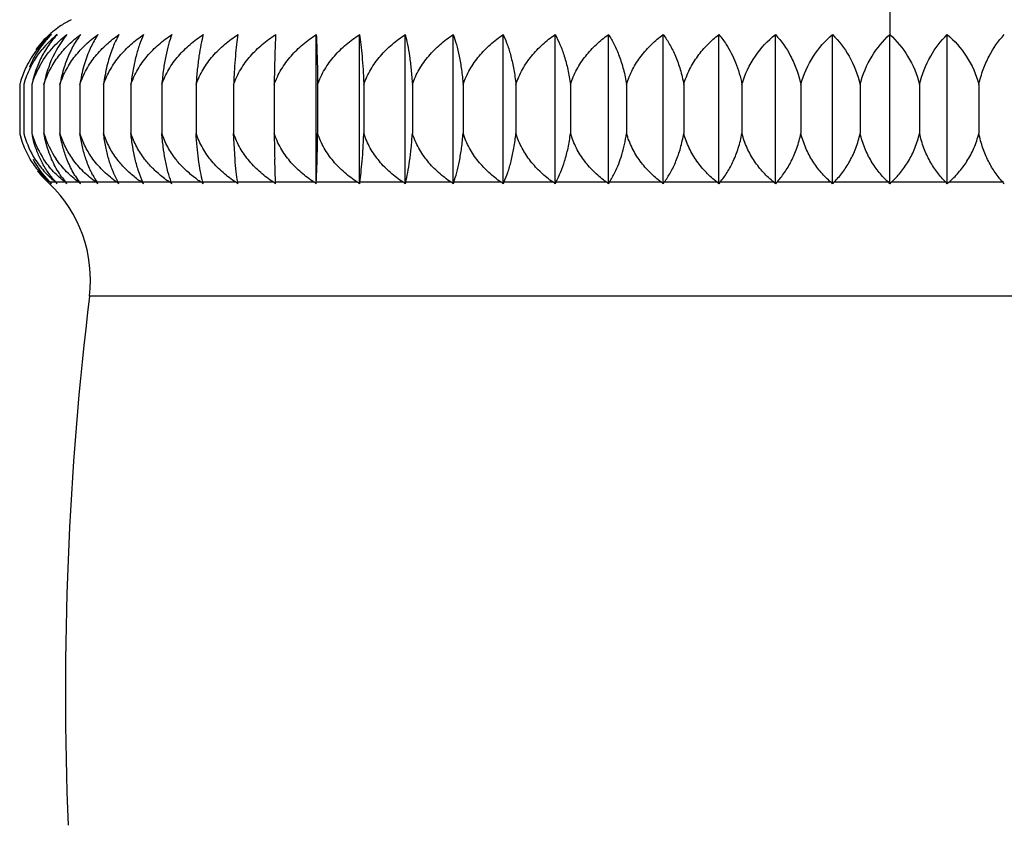
# Model space of a CAD drawing. Units: inches. Extents: x 3.7 to 18.2, y 6.6 to 11.9.
# Drawn here: x 6.5 to 7, y 8 to 8.5 of the extents above; entities that cross this region are included whole.
import ezdxf

# ---------------------------------------------------------------- set-up
doc = ezdxf.new("R2010")
doc.units = ezdxf.units.IN
doc.header["$LTSCALE"] = 1.21
doc.header["$MEASUREMENT"] = 0
doc.layers.get('0').update_dxf_attribs({"linetype": 'CONTINUOUS'})

msp = doc.modelspace()

# ---------------------------------------------------------------- linework, layer by layer
at = {"color": 9, "linetype": 'Continuous'}
for p, q in [((6.9376923427, 8.456376138200001), (6.9376923427, 8.442093996599999)), ((6.466970845800001, 8.3595426867), (6.466841741100001, 8.359543946)), ((6.471112854099999, 8.3595427228), (6.4679982107, 8.3595431935)), ((6.4765182376, 8.3595427748), (6.471343330599999, 8.3595436938)), ((6.4840739538, 8.3595429164), (6.476863254, 8.359543736100001)), ((6.4937446485, 8.3595426706), (6.484532272999999, 8.3595431551)), ((6.505485265599999, 8.3595430076), (6.4943130569, 8.3595439675)), ((6.519241034199999, 8.3595426295), (6.5061623627, 8.3595429304)), ((6.534947757699999, 8.3595429335), (6.5200223501, 8.359544019)), ((6.5525325636, 8.3595427346), (6.5358307299, 8.3595432315)), ((6.571912554600001, 8.3595427777), (6.5535122054, 8.3595436625)), ((6.5929985785, 8.3595429279), (6.5729850805, 8.3595437236)), ((6.6156912726, 8.3595427585), (6.594158506599999, 8.359543113600001)), ((6.639885767999999, 8.3595429672), (6.616933459199999, 8.3595436401)), ((6.665468365900001, 8.3595427583), (6.6412039976, 8.3595429923)), ((6.6923204988, 8.3595429822), (6.6668568418, 8.3595432082)), ((6.7203165091, 8.359542855800001), (6.6937724735, 8.3595429384)), ((6.749326005199999, 8.359542922100001), (6.7218254527, 8.3595432273)), ((6.779213774600001, 8.3595429327), (6.7508847599, 8.3595430427)), ((6.809840400700001, 8.3595428913), (6.7808150844, 8.3595429926)), ((6.8410632701, 8.3595429275), (6.8114769224, 8.3595430908)), ((6.8727365839, 8.3595429485), (6.842727127000001, 8.359543006100001)), ((6.9047127416, 8.3595429377), (6.8744200988, 8.3595429346)), ((6.9368426527, 8.3595429362), (6.9064081279, 8.3595429396)), ((6.968976559600001, 8.3595429481), (6.938542040800001, 8.35954297)), ((7.0009645878, 8.3595429428), (6.9706719427, 8.3595429439)), ((7.3852648606, 8.2959278298), (6.4901198248, 8.2959278298))]:
    msp.add_line(p, q, dxfattribs=at)
at = {"color": 7, "linetype": 'Continuous'}
for p, q in [((6.6168923654, 8.3587416445), (6.6168923654, 8.4420942077)), ((6.6410810089, 8.3587413026), (6.6410810089, 8.4420942077)), ((6.6666525913, 8.3587416212), (6.6666525913, 8.4420942077)), ((6.6934878862, 8.3587412801), (6.6934878862, 8.4420942077)), ((6.721461775, 8.3587414328), (6.721461775, 8.4420942077)), ((6.750443830499999, 8.358741329199999), (6.750443830499999, 8.4420942077)), ((6.780298925, 8.3587413153), (6.780298925, 8.4420942077)), ((6.810887860299999, 8.3587413593), (6.810887860299999, 8.4420942077)), ((6.8420680166, 8.358741312100001), (6.8420680166, 8.4420942077)), ((6.8736940177, 8.3587412805), (6.8736940177, 8.4420942077)), ((6.905618408500001, 8.358741282999999), (6.905618408500001, 8.4420942077)), ((6.9376923427, 8.3587412912), (6.9376923427, 8.4420942077)), ((6.969766277000001, 8.3587412819), (6.969766277000001, 8.4420942077)), ((6.451068782999999, 8.4142168922), (6.451068782999999, 8.3868539209)), ((6.4533376467, 8.4142168922), (6.4533376467, 8.3868539209)), ((6.4578647955, 8.4142168922), (6.4578647955, 8.3868539209)), ((6.464629121900001, 8.4142168922), (6.464629121900001, 8.3868539209)), ((6.4735990874, 8.4142168922), (6.4735990874, 8.3868539209)), ((6.4847328699, 8.4142168922), (6.4847328699, 8.3868539209)), ((6.4979785585, 8.4142168922), (6.4979785585, 8.3868539209)), ((6.513274395800001, 8.4142168922), (6.513274395800001, 8.3868539209)), ((6.5305490654, 8.4142168922), (6.5305490654, 8.3868539209)), ((6.549722025, 8.4142168922), (6.549722025, 8.3868539209)), ((6.5707038813, 8.4142168922), (6.5707038813, 8.3868539209)), ((6.5933968072, 8.4142168922), (6.5933968072, 8.3868539209)), ((6.6176949978, 8.4142168922), (6.6176949978, 8.3868539209)), ((6.6434851637, 8.4142168922), (6.6434851637, 8.3868539209)), ((6.6706470594, 8.4142168922), (6.6706470594, 8.3868539209)), ((6.6990540434, 8.4142168922), (6.6990540434, 8.3868539209)), ((6.728573669299999, 8.4142168922), (6.728573669299999, 8.3868539209)), ((6.759068303099999, 8.4142168922), (6.759068303099999, 8.3868539209)), ((6.7903957645, 8.4142168922), (6.7903957645, 8.3868539209)), ((6.8224099906, 8.4142168922), (6.8224099906, 8.3868539209)), ((6.8549617162, 8.4142168922), (6.8549617162, 8.3868539209)), ((6.8878991702, 8.4142168922), (6.8878991702, 8.3868539209)), ((6.921068783, 8.4142168922), (6.921068783, 8.3868539209)), ((6.9543159025, 8.4142168922), (6.9543159025, 8.3868539209)), ((6.987485515199999, 8.4142168922), (6.987485515199999, 8.3868539209)), ((6.5715094671, 8.3725020464), (6.5707038813, 8.3868539209)), ((6.594158406900001, 8.3595429663), (6.593665762300001, 8.3725017345)), ((6.506162213, 8.3595427543), (6.5039316645, 8.3640246948)), ((6.594199439500001, 8.3587413589), (6.594158406900001, 8.3595429663)), ((6.6168923654, 8.3587416445), (6.6169334214, 8.3595435803))]:
    msp.add_line(p, q, dxfattribs=at)
for centre, radius, start, end in [((6.5039331713, 8.4021756974), 0.0539119795, 123.3882612279, 128.3282424969), ((6.503957080599999, 8.4020724173), 0.0540113844, 116.4721664343, 123.3491463887), ((6.5046327872, 8.4013637765), 0.0549869483, 132.2066171377, 144.145041974), ((6.5042986302, 8.4016631651), 0.054540714, 132.157708649, 144.194361905), ((6.505137470499999, 8.3992840873), 0.0561603852, 130.3341011763, 142.2215696461), ((6.5080372015, 8.3972308687), 0.0575009784, 128.7193954987, 140.651670592), ((6.5050133426, 8.400836667), 0.0556328142, 131.1911115806, 132.1323222233), ((6.5046643483, 8.4012399032), 0.05509953400000001, 128.3212124597, 131.1941647819), ((6.5044902748, 8.3997338427), 0.0553733418, 142.1791482586, 153.6935419263), ((6.509159003200001, 8.4016956637), 0.0571704765, 146.2526569358, 157.0649320741), ((6.5032713773, 8.400307912899999), 0.0540262716, 153.6664307982, 162.5055713445), ((6.503488229099999, 8.4000872468), 0.05210517360000001, 152.3428810603, 162.4043352331), ((6.5189996784, 8.4012546243), 0.0624939541, 158.6994253946, 168.0290133444), ((6.5067334725, 8.3997042607), 0.0509827939, 151.1892763751, 160.504157879), ((6.530743998999999, 8.4015270326), 0.0673216868, 160.5227314518, 169.1349823665), ((6.5461559137, 8.4018008501), 0.0736114879, 162.468924282, 170.2895069252), ((6.5012083026, 8.400957417899999), 0.051863138, 164.2924134516, 165.1871381957), ((6.504058752100001, 8.4010702798), 0.0545964307, 165.2674953178, 166.0664631948), ((6.504502920599999, 8.4009524445), 0.0550559629, 163.6848420832, 165.266448011), ((6.501766271599999, 8.4007989904), 0.052443161, 162.5229522106, 164.2908254813), ((6.5013962521, 8.4007788656), 0.0499020051, 162.4351754631, 164.3780784273), ((6.509971446900001, 8.4011572299), 0.0581200663, 165.607673005, 167.0146778738), ((6.5043281598, 8.4005780087), 0.0484237893, 160.5288952729, 163.6408947685), ((6.504829309500001, 8.400600389400001), 0.0554901758, 194.3431056263, 196.5702340788), ((6.507888472599999, 8.4004836192), 0.0584315441, 193.4895397632, 195.4900750092), ((6.5139864142, 8.400375674500001), 0.06213783730000001, 192.5686376481, 193.7435214187), ((6.5046478737, 8.4007244762), 0.053151968, 195.1270525404, 196.7536355089), ((6.5072320874, 8.400860205199999), 0.0513157433, 195.8394809944, 198.4626929357), ((6.5231741604, 8.4002399779), 0.0666670808, 191.5831369356, 193.0987035541), ((6.5131360423, 8.4012429489), 0.05059610110000001, 196.5223927659, 214.6191028819), ((7.4990501575, 8.396646947), 0.9057062958, 180.6195275437, 181.5276284342), ((6.504223036900001, 8.4005554257), 0.0526964489, 196.7107830024, 212.1680999184), ((6.5074427395, 8.4009201956), 0.0515345522, 198.4517884321, 213.470232196), ((6.5051487466, 8.396678486799999), 0.05252836349999999, 207.4039202003, 224.1937305388), ((6.5042685928, 8.400713999), 0.0528195513, 212.2873964846, 221.3664850725), ((6.5034119517, 8.398915755800001), 0.05373566320000001, 218.033105646, 227.1130145277), ((6.413091063, 8.301694599), 0.0789663287, 46.2549893551, 47.1033232546), ((6.4130094111, 8.3016071838), 0.0790859378, 46.2560441612, 47.10292015100001), ((6.5052182348, 8.3967641911), 0.05263793059999999, 224.2078913239, 225.0007568255), ((6.4161871836, 8.304941121), 0.07448003, 353.0492067621, 46.2486714047), ((6.4138212547, 8.2975372179), 0.0822636075, 48.07337111880001, 48.9159364022), ((6.4142992591, 8.3058378586), 0.0759461202, 44.1543336684, 45.0034000654), ((6.508813943300001, 8.3939935664), 0.0509003651, 220.3379348477, 222.5949335083), ((6.4166146863, 8.2934537091), 0.0856609641, 49.65558620149999, 50.4908600959), ((6.4173568263, 8.3098983428), 0.0733429885, 41.7558136851, 42.6012697579), ((6.5151495661, 8.391490086100001), 0.0498639795, 216.2587900133, 219.8418507446), ((6.421479415399999, 8.2894999577), 0.0890802044, 51.01372330920001, 51.8410071766), ((6.4220705136, 8.3138066918), 0.0713730606, 39.0191019908, 39.8526977534), ((6.524414946599999, 8.3892735013), 0.0497447406, 212.0677762385, 216.7025522474), ((6.4285488258, 8.2858908734), 0.09223682279999999, 52.16871042050001, 52.98807584799999), ((6.4281495559, 8.317494165800001), 0.0703356434, 35.9043593971, 36.71473522489999), ((6.536899188400001, 8.3873486135), 0.0508593873, 207.8796215576, 213.1406723312), ((6.4376005751, 8.2823730625), 0.0954324849, 53.1528808823, 53.9636925178), ((6.435164844299999, 8.3208801869), 0.0706639831, 32.398046748, 33.1716902069), ((6.4489381256, 8.2794948259), 0.0980063378, 53.95791382540001, 54.7620419186), ((6.4423372442, 8.3239163622), 0.073094914, 28.4527751264, 29.1697719698), ((6.4621541816, 8.2767245842), 0.1005873025, 54.6253080425, 55.42226698300001), ((6.4525254127, 8.3284390886), 0.0743192722, 24.0627678951, 24.7418922243), ((6.4775467312, 8.2746741313), 0.1024577103, 55.1356285624, 55.9277853583), ((6.451560449500001, 8.3291752707), 0.0895749332, 19.2731475451, 19.8172739737), ((6.4948324373, 8.2730023365), 0.1040122994, 55.51948820149999, 56.3072553313), ((6.4448201912, 8.3314239051), 0.1122704887, 14.0826091487, 14.5049641485), ((6.513976335700001, 8.2718284875), 0.1051211869, 55.7704528545, 56.5554291142), ((6.4003162075, 8.332653653200001), 0.1747501131, 8.585650378200002, 8.8516725511), ((6.5350178861, 8.2713608903), 0.105535788, 55.89077126300001, 56.67470341910001), ((6.5576597468, 8.2712739147), 0.1056366739, 55.8943798669, 56.6779676763), ((6.582016735, 8.2719435765), 0.1049877788, 55.76542505920001, 56.5508299385), ((6.821847096, 8.3314362051), 0.1828167021, 171.1561521382, 171.4102889765), ((6.6077554409, 8.2729849586), 0.1040340306, 55.5189589663, 56.30674238429999), ((6.775733503400001, 8.3313763648), 0.1124611161, 165.4953902393, 165.9167877569), ((6.6349468512, 8.2747194885), 0.1024046593, 55.1336718429, 55.9259790037), ((6.7796936817, 8.3285920188), 0.0913258842, 160.1898637991, 160.7234354622), ((6.6633028277, 8.276844842300001), 0.1004465763, 54.6194957112, 55.4169275613), ((6.7935340161, 8.3265338948), 0.0789413291, 155.2822478963, 155.9211571061), ((6.6927676785, 8.2794768091), 0.09802756060000001, 53.95881053390001, 54.7628155099), ((6.8147089924, 8.3239161812), 0.0730944729, 150.8297595299, 151.546834791), ((6.723158644, 8.2825110448), 0.09526838859999999, 53.1457015038, 53.95709604109999), ((6.8399714249, 8.3208838585), 0.0706681985, 146.8352079865, 147.6081210375), ((6.7543129477, 8.2858890886), 0.0922397641, 52.16814673770001, 52.98748818529999), ((6.8678594253, 8.3174940396), 0.0703356283, 143.2852105607, 144.0955231791), ((6.786085669199999, 8.2895881145), 0.0889729619, 51.0084115919, 51.83610018069999), ((6.8975260976, 8.313810848), 0.0713746828, 140.1536339199, 140.9866523847), ((6.818268183300001, 8.2935013252), 0.08560534380000001, 49.6498075894, 50.4855269236), ((6.9284115125, 8.309901903), 0.0733436366, 137.4039233823, 138.2487492514), ((6.8506702951, 8.297561739099999), 0.0822327901, 48.0715558167, 48.914206303), ((6.9601093911, 8.3058399877), 0.07594612719999999, 134.9992029616, 135.8480658126), ((6.8830833312, 8.3016991925), 0.0789680009, 46.2483849015, 47.0958844901), ((6.9922996994, 8.3017010587), 0.07896550849999999, 132.9041491209, 133.7516841058), ((6.915275874600001, 8.3058405948), 0.0759452872, 44.1519098329, 45.00078067739999), ((7.0247139895, 8.297562219), 0.0822321643, 131.0858045759, 131.9284603769), ((6.946973629099999, 8.3099023873), 0.0733429728, 41.7512049377, 42.5960385929), ((8.3116330545, 8.0738618466), 1.8349999961, 173.0492067621, 182.3045935726)]:
    msp.add_arc(centre, radius, start, end, dxfattribs=at)
for points, knots in [([(6.4687880212, 8.4420942077), (6.468138989500001, 8.44146253), (6.465524904500001, 8.4387795323), (6.463200204700001, 8.4358161327), (6.4616220165, 8.4334556743)], [0, 0, 0, 0, 0.2418294055, 1, 1, 1, 1]), ([(6.462061507400001, 8.4242737703), (6.463996713899999, 8.4278039331), (6.468606666399999, 8.434317991799999), (6.474440331, 8.4397362802), (6.4775228215, 8.4420942077)], [0, 0, 0, 0, 0.5091616379999999, 1, 1, 1, 1]), ([(6.464629121900001, 8.4142168922), (6.4655127608, 8.4171062757), (6.4678267038, 8.422666254), (6.4726295913, 8.430178557), (6.4784295217, 8.436701944400001), (6.4828315418, 8.440414026000001), (6.4851212177, 8.4420942077)], [0, 0, 0, 0, 0.2578443049, 0.5104146668999999, 0.7576424445000001, 1, 1, 1, 1]), ([(6.4720699481, 8.4420942077), (6.471471903999999, 8.441461131599999), (6.469052974299999, 8.4387600991), (6.466923761399999, 8.4358019473), (6.465481487000001, 8.4334556743)], [0, 0, 0, 0, 0.2402442695, 1, 1, 1, 1]), ([(6.4775228215, 8.4420942077), (6.476484567999999, 8.4408833462), (6.4722209561, 8.4353722365), (6.4690659138, 8.4290323376), (6.467274873099999, 8.4239742946)], [0, 0, 0, 0, 0.2291454451, 1, 1, 1, 1]), ([(6.4735990874, 8.4142168922), (6.4745165694, 8.4171125788), (6.4769231911, 8.4226872301), (6.481902985800001, 8.430197636499999), (6.4879132934, 8.4367172373), (6.492463066, 8.4404179581), (6.494829709299999, 8.4420942077)], [0, 0, 0, 0, 0.2558605862, 0.5077827185, 0.7557146320999999, 1, 1, 1, 1]), ([(6.4851212177, 8.4420942077), (6.4846335461, 8.441457759299999), (6.4826421763, 8.4387145947), (6.4809315585, 8.4357709255), (6.4797771674, 8.4334556825)], [0, 0, 0, 0, 0.2365985132, 1, 1, 1, 1]), ([(6.4847328699, 8.4142168922), (6.4856798045, 8.417118139600001), (6.4881672256, 8.4227054553), (6.4933001662, 8.4302138638), (6.4994924223, 8.4367299875), (6.5041697981, 8.4404211909), (6.506603031, 8.4420942077)], [0, 0, 0, 0, 0.254165185, 0.505540502, 0.7540775092, 1, 1, 1, 1]), ([(6.494829709299999, 8.4420942077), (6.4944010494, 8.441455803), (6.492641694800001, 8.438689076000001), (6.4911512358, 8.4357547304), (6.4901467161, 8.4334556743)], [0, 0, 0, 0, 0.2345916656, 1, 1, 1, 1]), ([(6.4979785585, 8.4142168922), (6.4989503555, 8.417122884), (6.501506089199999, 8.4227207934), (6.506767694700001, 8.4302272783), (6.5131127127, 8.4367403599), (6.5178971213, 8.4404237901), (6.5203862901, 8.4420942077)], [0, 0, 0, 0, 0.2527574355, 0.5036838099000001, 0.7527253670999999, 1, 1, 1, 1]), ([(6.506603031, 8.4420942077), (6.5062356857, 8.4414537203), (6.5047202521, 8.4386625888), (6.503455004, 8.4357387471), (6.502602933099999, 8.4334556743)], [0, 0, 0, 0, 0.2325343875, 1, 1, 1, 1]), ([(6.5203862901, 8.4420942077), (6.519538866, 8.4403024302), (6.5179415865, 8.4363537275), (6.515961564099999, 8.4298320415), (6.5143290563, 8.4223531614), (6.5135721781, 8.4170225224), (6.513274395800001, 8.4142168922)], [0, 0, 0, 0, 0.2058282111, 0.441473649, 0.7070123993999999, 1, 1, 1, 1]), ([(6.513274395800001, 8.4142168922), (6.5142662935, 8.4171267503), (6.5168773112, 8.4227331555), (6.5222425323, 8.43023793), (6.528710508300001, 8.436748487100001), (6.533581009500001, 8.4404258087), (6.5361152226, 8.4420942077)], [0, 0, 0, 0, 0.2516353182, 0.5022071203, 0.7516522816, 1, 1, 1, 1]), ([(6.5361152226, 8.4420942077), (6.535446673200001, 8.440288087699999), (6.5341926473, 8.4363191066), (6.5326467712, 8.4298046625), (6.531371775399999, 8.4223327836), (6.530781720299999, 8.4170176357), (6.5305490654, 8.4142168922)], [0, 0, 0, 0, 0.2027003383, 0.4375069902000001, 0.7042048669, 1, 1, 1, 1]), ([(6.5305490654, 8.4142168922), (6.531556162999999, 8.417129690800001), (6.5342090116, 8.4227424766), (6.5396523424, 8.4302458682), (6.5462129747, 8.4367544814), (6.551148322, 8.4404272878), (6.553716493, 8.4420942077)], [0, 0, 0, 0, 0.2507964521, 0.5011050813, 0.7508528007999999, 1, 1, 1, 1]), ([(6.553716493, 8.4420942077), (6.553233404299999, 8.4402756103), (6.552331361599999, 8.436290526799999), (6.5512243031, 8.4297827459), (6.5503109082, 8.4223168534), (6.5498887608, 8.4170138542), (6.549722025, 8.4142168922)], [0, 0, 0, 0, 0.2001606813, 0.4343045362, 0.7019474465000001, 1, 1, 1, 1]), ([(6.549722025, 8.4142168922), (6.5507393156, 8.4171316709), (6.553420237899999, 8.4227487092), (6.5589158223, 8.430251135), (6.5655384301, 8.4367584329), (6.5705171426, 8.4404282575), (6.5731080361, 8.4420942077)], [0, 0, 0, 0, 0.2502386844, 0.5003732555, 0.7503224423, 1, 1, 1, 1]), ([(6.5731080361, 8.4420942077), (6.5728157902, 8.440266298400001), (6.572272043099999, 8.4362700849), (6.5716067516, 8.4297674211), (6.5710576863, 8.4223059137), (6.5708041422, 8.417011276), (6.5707038813, 8.4142168922)], [0, 0, 0, 0, 0.1983650644, 0.432050194, 0.7003632420999999, 1, 1, 1, 1]), ([(6.5707038813, 8.4142168922), (6.5717262863, 8.417132666599999), (6.5744212964, 8.4227518324), (6.5799430652, 8.4302537604), (6.586596724, 8.4367603936), (6.591597159400001, 8.4404287375), (6.594199439500001, 8.4420942077)], [0, 0, 0, 0, 0.2499602404, 0.5000081835, 0.750058076, 1, 1, 1, 1]), ([(6.594199439500001, 8.4420942077), (6.5939859287, 8.4380940985), (6.5936403651, 8.4288027818), (6.5934601796, 8.4195074415), (6.5933968072, 8.4142168922)], [0, 0, 0, 0, 0.4308829511, 1, 1, 1, 1]), ([(6.5933968072, 8.4142168922), (6.5944192122, 8.417132666599999), (6.5971142223, 8.4227518324), (6.602635991100001, 8.4302537604), (6.6092896499, 8.4367603936), (6.6142900853, 8.4404287375), (6.6168923654, 8.4420942077)], [0, 0, 0, 0, 0.2499602404, 0.5000081835, 0.750058076, 1, 1, 1, 1]), ([(6.6168923654, 8.4420942077), (6.6171058763, 8.4380940985), (6.6174514399, 8.4288027818), (6.6176316253, 8.4195074415), (6.6176949978, 8.4142168922)], [0, 0, 0, 0, 0.4308829511, 1, 1, 1, 1]), ([(6.6176949978, 8.4142168922), (6.6187122883, 8.4171316706), (6.6213932055, 8.4227487109), (6.6268887936, 8.4302511349), (6.6335114033, 8.4367584312), (6.6384901154, 8.4404282575), (6.6410810089, 8.4420942077)], [0, 0, 0, 0, 0.2502386569, 0.5003732065, 0.7503224477, 1, 1, 1, 1]), ([(6.6410810089, 8.4420942077), (6.6413732548, 8.440266298400001), (6.6419170019, 8.4362700849), (6.6425822934, 8.4297674211), (6.6431313587, 8.4223059137), (6.643384902799999, 8.417011276), (6.6434851637, 8.4142168922)], [0, 0, 0, 0, 0.1983650644, 0.432050194, 0.7003632420999999, 1, 1, 1, 1]), ([(6.6434851637, 8.4142168922), (6.6444922626, 8.4171296945), (6.6471451625, 8.4227424681), (6.6525885124, 8.430245838400001), (6.6591491166, 8.4367544587), (6.6640844257, 8.4404272913), (6.6666525913, 8.4420942077)], [0, 0, 0, 0, 0.2507969347, 0.5011060839, 0.7508531598, 1, 1, 1, 1]), ([(6.6666525913, 8.4420942077), (6.667135680099999, 8.440275610399999), (6.6680377226, 8.4362905269), (6.6691447813, 8.4297827462), (6.6700581764, 8.4223168537), (6.670480323600001, 8.417013854299999), (6.6706470594, 8.4142168922)], [0, 0, 0, 0, 0.2001606758, 0.4343045213, 0.7019474315, 1, 1, 1, 1]), ([(6.6706470594, 8.4142168922), (6.671638957100001, 8.4171267503), (6.6742499748, 8.4227331555), (6.679615196, 8.43023793), (6.686083172000001, 8.436748487100001), (6.690953673099999, 8.4404258087), (6.6934878862, 8.4420942077)], [0, 0, 0, 0, 0.2516353182, 0.5022071203, 0.7516522816, 1, 1, 1, 1]), ([(6.6934878862, 8.4420942077), (6.694156435599999, 8.440288087699999), (6.6954104615, 8.4363191066), (6.6969563376, 8.4298046625), (6.698231333400001, 8.4223327836), (6.6988213886, 8.4170176357), (6.6990540434, 8.4142168922)], [0, 0, 0, 0, 0.2027003383, 0.4375069902000001, 0.7042048669, 1, 1, 1, 1]), ([(6.6990540434, 8.4142168922), (6.700025840299999, 8.4171228837), (6.702581569099999, 8.422720795), (6.7078431782, 8.4302272782), (6.714188198, 8.4367403582), (6.7189726062, 8.4404237901), (6.721461775, 8.4420942077)], [0, 0, 0, 0, 0.2527574109, 0.503683762, 0.7527253715000001, 1, 1, 1, 1]), ([(6.721461775, 8.4420942077), (6.722309199, 8.4403024302), (6.7239064786, 8.4363537275), (6.725886501000001, 8.4298320415), (6.7275190088, 8.4223531614), (6.728275887000001, 8.4170225224), (6.728573669299999, 8.4142168922)], [0, 0, 0, 0, 0.2058282111, 0.441473649, 0.7070123993999999, 1, 1, 1, 1]), ([(6.728573669299999, 8.4142168922), (6.729520604099999, 8.4171181398), (6.7320080301, 8.4227054538), (6.7371409671, 8.4302138638), (6.7433332213, 8.4367299892), (6.7480105976, 8.4404211909), (6.750443830499999, 8.4420942077)], [0, 0, 0, 0, 0.254165208, 0.5055405493, 0.7540775055, 1, 1, 1, 1]), ([(6.750443830499999, 8.4420942077), (6.7514628684, 8.4403174574), (6.7533925201, 8.4363921524), (6.7557999212, 8.4298635909), (6.7577843059, 8.4223773175), (6.7587064322, 8.41702839), (6.759068303099999, 8.4142168922)], [0, 0, 0, 0, 0.2093747881, 0.4460012198, 0.7102325916, 1, 1, 1, 1]), ([(6.759068303099999, 8.4142168922), (6.7599857851, 8.4171125789), (6.7623924058, 8.4226872305), (6.767372200900001, 8.430197637000001), (6.773382509, 8.4367172372), (6.777932281699999, 8.440417958), (6.780298925, 8.4420942077)], [0, 0, 0, 0, 0.2558605854, 0.5077827143, 0.7557146328000001, 1, 1, 1, 1]), ([(6.780298925, 8.4420942077), (6.781481994400001, 8.4403322586), (6.7837313601, 8.436432289299999), (6.7865569895, 8.429897974700001), (6.7888859082, 8.422404498099999), (6.789971105, 8.417035094), (6.7903957645, 8.4142168922)], [0, 0, 0, 0, 0.2131753954, 0.4508882655, 0.7137274858, 1, 1, 1, 1]), ([(6.7903957645, 8.4142168922), (6.7912794034, 8.4171062757), (6.7935933464, 8.422666254), (6.7983962339, 8.430178557), (6.8041961643, 8.436701944400001), (6.808598184400001, 8.440414026000001), (6.810887860299999, 8.4420942077)], [0, 0, 0, 0, 0.2578443049, 0.5104146668999999, 0.7576424445000001, 1, 1, 1, 1]), ([(6.810887860299999, 8.4420942077), (6.8122272315, 8.440346226399999), (6.8147822727, 8.4364723821), (6.818014456, 8.4299339139), (6.820678742, 8.4224339084), (6.8219241161, 8.417042475), (6.8224099906, 8.4142168922)], [0, 0, 0, 0, 0.2170830635, 0.4559507778, 0.7173690643, 1, 1, 1, 1]), ([(6.8224099906, 8.4142168922), (6.8232556227, 8.4170993189), (6.825465729199999, 8.4226427024), (6.830068789199999, 8.4301566047), (6.8356307951, 8.436683934500001), (6.8398653781, 8.4404093162), (6.8420680166, 8.4420942077)], [0, 0, 0, 0, 0.2601148337, 0.5134382988, 0.7598653870000001, 1, 1, 1, 1]), ([(6.8420680166, 8.4420942077), (6.843555856799999, 8.4403590164), (6.8471855611, 8.435450566), (6.8518986896, 8.4261803436), (6.8541580794, 8.4183932623), (6.8549617162, 8.4142168922)], [0, 0, 0, 0, 0.2211209818, 0.5885668642, 1, 1, 1, 1]), ([(6.8549617162, 8.4142168922), (6.8565377317, 8.419854385599999), (6.8615457791, 8.4302908919), (6.8694231811, 8.4386658161), (6.8736940177, 8.4420942077)], [0, 0, 0, 0, 0.5166356695000001, 1, 1, 1, 1]), ([(6.8736940177, 8.4420942077), (6.8770623534, 8.4385285629), (6.8814972786, 8.432163240700001), (6.8857415916, 8.422498446799999), (6.887296739400001, 8.4170585907), (6.8878991702, 8.4142168922)], [0, 0, 0, 0, 0.465425152, 0.7243673367, 1, 1, 1, 1]), ([(6.8878991702, 8.4142168922), (6.8893811753, 8.4198211921), (6.894053950599999, 8.4301766193), (6.9015463926, 8.4386385316), (6.905618408500001, 8.4420942077)], [0, 0, 0, 0, 0.5204821948, 1, 1, 1, 1]), ([(6.905618408500001, 8.4420942077), (6.9092393473, 8.438570087), (6.915843978300001, 8.4299166761), (6.919792777300001, 8.419750779500001), (6.921068783, 8.4142168922)], [0, 0, 0, 0, 0.4708201436, 1, 1, 1, 1]), ([(6.921068783, 8.4142168922), (6.922450573300001, 8.419786631100001), (6.9267688555, 8.4300516671), (6.9338371259, 8.4386068749), (6.9376923427, 8.4420942077)], [0, 0, 0, 0, 0.5246914442, 1, 1, 1, 1]), ([(6.9376923427, 8.4420942077), (6.9415479504, 8.4386065214), (6.948615875800001, 8.4300510141), (6.9529342423, 8.4197861066), (6.9543159025, 8.4142168922)], [0, 0, 0, 0, 0.4753573176, 1, 1, 1, 1]), ([(6.9543159025, 8.4142168922), (6.9555920279, 8.419751299), (6.9595407359, 8.4299173168), (6.9661457113, 8.4385704501), (6.969766277000001, 8.4420942077)], [0, 0, 0, 0, 0.5292289193999999, 1, 1, 1, 1]), ([(6.969766277000001, 8.4420942077), (6.973838699500001, 8.4386381866), (6.981330797899999, 8.430175955800001), (6.9860036501, 8.4198206628), (6.987485515199999, 8.4142168922)], [0, 0, 0, 0, 0.4795662958, 1, 1, 1, 1]), ([(6.987485515199999, 8.4142168922), (6.9880879999, 8.4170588446), (6.9896434473, 8.4224991548), (6.993887568200001, 8.4321640595), (6.9983226855, 8.438528937000001), (7.0016906678, 8.4420942077)], [0, 0, 0, 0, 0.2756570196, 0.5346241329, 1, 1, 1, 1]), ([(6.4573365264, 8.4242733884), (6.4577806424, 8.4251235885), (6.459614240800001, 8.4284162242), (6.461791115, 8.4315159868), (6.4635713688, 8.4336884087)], [0, 0, 0, 0, 0.2545739313, 1, 1, 1, 1]), ([(6.465481487000001, 8.4334556743), (6.465034907000001, 8.4327291837), (6.4632540364, 8.4296803205), (6.4617527873, 8.4264687824), (6.4607796532, 8.4239742946)], [0, 0, 0, 0, 0.2415543326, 1, 1, 1, 1]), ([(6.4797771674, 8.4334556825), (6.479413589400001, 8.4327264917), (6.4779545369, 8.4296455699), (6.476745884600001, 8.4264471519), (6.4759634059, 8.4239743253)], [0, 0, 0, 0, 0.2390525279, 1, 1, 1, 1]), ([(6.4901467161, 8.4334556743), (6.488885131699999, 8.4305682712), (6.486659193099999, 8.4242506038), (6.4852581162, 8.4177026269), (6.4847328699, 8.4142168922)], [0, 0, 0, 0, 0.471981773, 1, 1, 1, 1]), ([(6.502602933099999, 8.4334556743), (6.501518153999999, 8.4305490738), (6.499613785599999, 8.424205391900001), (6.4984258387, 8.417691964400001), (6.4979785585, 8.4142168922)], [0, 0, 0, 0, 0.4696262021, 1, 1, 1, 1]), ([(6.4689495405, 8.372502055), (6.4684746217, 8.3735966569), (6.4666244377, 8.3782456914), (6.4653258329, 8.3831094098), (6.464629121900001, 8.3868539209)], [0, 0, 0, 0, 0.2385441583, 1, 1, 1, 1]), ([(6.4774600449, 8.3725017566), (6.476593164400001, 8.3747375574), (6.475064150700001, 8.3794677043), (6.4740194, 8.3843260225), (6.4735990874, 8.3868539209)], [0, 0, 0, 0, 0.4834064588, 1, 1, 1, 1]), ([(6.4807154782, 8.3724986622), (6.4791686211, 8.374663522999999), (6.476391174400001, 8.3792747692), (6.4743892658, 8.3842747365), (6.4735990874, 8.3868539209)], [0, 0, 0, 0, 0.4965659865, 1, 1, 1, 1]), ([(6.4881160852, 8.372502170499999), (6.4873533561, 8.3747471076), (6.486011817100001, 8.3794895525), (6.485100403400001, 8.3843314188), (6.4847328699, 8.3868539209)], [0, 0, 0, 0, 0.4818940146, 1, 1, 1, 1]), ([(6.4920630505, 8.3724994512), (6.4904731798, 8.3746595074), (6.4876160119, 8.379261035399999), (6.485548083999999, 8.3842708299), (6.4847328699, 8.3868539209)], [0, 0, 0, 0, 0.4975326832, 1, 1, 1, 1]), ([(6.500868572100001, 8.3725016357), (6.5002144998, 8.3747553355), (6.4990672725, 8.3795091462), (6.4982919088, 8.3843361415), (6.4979785585, 8.3868539209)], [0, 0, 0, 0, 0.4804961784, 1, 1, 1, 1]), ([(6.5054894216, 8.372498777899999), (6.5038633146, 8.3746550124), (6.5009389343, 8.3792486579), (6.4988149759, 8.3842672259), (6.4979785585, 8.3868539209)], [0, 0, 0, 0, 0.4983483057, 1, 1, 1, 1]), ([(6.515657419400001, 8.3725021966), (6.515116212300001, 8.3747637055), (6.514169379099999, 8.3795270192), (6.5135323465, 8.3843404642), (6.513274395800001, 8.3868539209)], [0, 0, 0, 0, 0.4792568648, 1, 1, 1, 1]), ([(6.520930654600001, 8.3724984852), (6.519275463500001, 8.3746516237), (6.5162971885, 8.3792388033), (6.514127931699999, 8.3842643372), (6.513274395800001, 8.3868539209)], [0, 0, 0, 0, 0.4990073585, 1, 1, 1, 1]), ([(6.532414219700001, 8.3725017955), (6.5319893478, 8.3747701388), (6.5312477449, 8.3795415713), (6.5307506761, 8.384343895399999), (6.5305490654, 8.3868539209)], [0, 0, 0, 0, 0.478209369, 1, 1, 1, 1]), ([(6.53831394, 8.3724995636), (6.5366371038, 8.3746502232), (6.533618672899999, 8.379232090599999), (6.5314154535, 8.384262400399999), (6.5305490654, 8.3868539209)], [0, 0, 0, 0, 0.4995053194, 1, 1, 1, 1]), ([(6.551060499, 8.3725020146), (6.550754882100001, 8.3747757132), (6.5502224168, 8.379553193200001), (6.549866549, 8.3843466514), (6.549722025, 8.3868539209)], [0, 0, 0, 0, 0.4773924005, 1, 1, 1, 1]), ([(6.571911776399999, 8.3595436439), (6.5694243253, 8.3611870357), (6.564640185, 8.3647825807), (6.5583130136, 8.3711648738), (6.5531557664, 8.3785420967), (6.5506771896, 8.384023558700001), (6.549722025, 8.3868539209)], [0, 0, 0, 0, 0.2497570551, 0.4996921086, 0.7497497170999999, 1, 1, 1, 1]), ([(6.592998380599999, 8.3595428885), (6.5904998829, 8.361185819), (6.5856948813, 8.3647800995), (6.5793377389, 8.3711617471), (6.5741554864, 8.3785388874), (6.5716638462, 8.3840225965), (6.5707038813, 8.3868539209)], [0, 0, 0, 0, 0.250025805, 0.5000619640999999, 0.7500270637, 1, 1, 1, 1]), ([(6.6156906384, 8.3595435159), (6.6131922287, 8.361186442200001), (6.6083872757, 8.3647805277), (6.6020303797, 8.3711621136), (6.596848322200001, 8.3785390992), (6.5943567477, 8.3840226688), (6.5933968072, 8.3868539209)], [0, 0, 0, 0, 0.2500258426, 0.5000619053, 0.7500270643000001, 1, 1, 1, 1]), ([(6.6169334214, 8.3595435803), (6.6171373776, 8.3634696853), (6.6174701646, 8.3725719793), (6.6176350514, 8.3816782528), (6.6176949978, 8.3868539209)], [0, 0, 0, 0, 0.4316701625, 1, 1, 1, 1]), ([(6.6398856823, 8.3595427696), (6.6373981129, 8.3611861746), (6.6326138999, 8.3647819838), (6.6262863883, 8.371164369), (6.6211288773, 8.37854181), (6.618650196, 8.3840234589), (6.6176949978, 8.3868539209)], [0, 0, 0, 0, 0.2497570502, 0.4996922926, 0.7497497905, 1, 1, 1, 1]), ([(6.6412038991, 8.3595428238), (6.6414833192, 8.3613384662), (6.6420071663, 8.365260552999999), (6.642642106, 8.3716427404), (6.6431548852, 8.378948580800001), (6.643390597100001, 8.3841281101), (6.6434851637, 8.3868539209)], [0, 0, 0, 0, 0.1988199923, 0.4327964134, 0.7015980578000001, 1, 1, 1, 1]), ([(6.6654679575, 8.3595432912), (6.6630022845, 8.3611876282), (6.6582596062, 8.364786261799999), (6.6519915188, 8.37117003), (6.6468835657, 8.3785478493), (6.644430834, 8.384025253099999), (6.6434851637, 8.3868539209)], [0, 0, 0, 0, 0.2492180213, 0.4989511039, 0.749194334, 1, 1, 1, 1]), ([(6.666856805, 8.3595431393), (6.6673186651, 8.3613295573), (6.6681884262, 8.365240050299999), (6.6692434364, 8.371627501499999), (6.670097707, 8.3789387519), (6.6704898185, 8.3841260331), (6.6706470594, 8.3868539209)], [0, 0, 0, 0, 0.2004778181, 0.4349539082, 0.7031207582, 1, 1, 1, 1]), ([(6.6923204418, 8.359542747999999), (6.6898873377, 8.3611885365), (6.6852067683, 8.3647919394), (6.6790270383, 8.3711778519), (6.6739928337, 8.3785565049), (6.671578565599999, 8.3840277794), (6.6706470594, 8.3868539209)], [0, 0, 0, 0, 0.248405969, 0.4978361055, 0.7483596065000001, 1, 1, 1, 1]), ([(6.6937723877, 8.3595427597), (6.6944121457, 8.361318517599999), (6.6956198701, 8.3652133381), (6.697095408200001, 8.3716069007), (6.6982863577, 8.3789244615), (6.6988346588, 8.3841226124), (6.6990540434, 8.3868539209)], [0, 0, 0, 0, 0.2030255229, 0.4380755081, 0.7052634864, 1, 1, 1, 1]), ([(6.7203163577, 8.359542920099999), (6.7179265561, 8.3611906649), (6.713328422999999, 8.3648001573), (6.7072662759, 8.3711887957), (6.7023300704, 8.3785682001), (6.699966784, 8.3840311898), (6.6990540434, 8.3868539209)], [0, 0, 0, 0, 0.2473169929, 0.4963432598, 0.7472440440000001, 1, 1, 1, 1]), ([(6.721825397000001, 8.3595430963), (6.7226367191, 8.361305641), (6.724174724299999, 8.365180177100001), (6.7260647603, 8.3715806471), (6.727589861, 8.3789062412), (6.7282929315, 8.384118427999999), (6.728573669299999, 8.3868539209)], [0, 0, 0, 0, 0.206070598, 0.4419264067, 0.7079512439, 1, 1, 1, 1]), ([(6.7493259065, 8.3595428412), (6.7469898611, 8.3611931161), (6.7424942977, 8.364810519), (6.736578159, 8.3712024421), (6.7317635859, 8.3785826468), (6.729463200800001, 8.3840353478), (6.728573669299999, 8.3868539209)], [0, 0, 0, 0, 0.2459464049, 0.494468337, 0.7458459542, 1, 1, 1, 1]), ([(6.7508847001, 8.3595428801), (6.7529611113, 8.3632625862), (6.7555285549, 8.3696185796), (6.7578705314, 8.3788826537), (6.7587272225, 8.3841133286), (6.759068303099999, 8.3868539209)], [0, 0, 0, 0, 0.4459951937, 0.7108644545, 1, 1, 1, 1]), ([(6.7792136961, 8.359542836900001), (6.776941652000001, 8.3611962484), (6.7725683482, 8.3648232638), (6.766826146100001, 8.3712189387), (6.762156271699999, 8.3785997715), (6.7599303287, 8.384040223200001), (6.759068303099999, 8.3868539209)], [0, 0, 0, 0, 0.2442892595, 0.4922074777, 0.7441646226, 1, 1, 1, 1]), ([(6.7808150314, 8.3595428211), (6.781948803500001, 8.3612776834), (6.784729371, 8.3661908307), (6.7874627358, 8.3733434684), (6.7893649756, 8.3807511133), (6.790092999, 8.3847759431), (6.7903957645, 8.3868539209)], [0, 0, 0, 0, 0.2132968018, 0.5795188288, 0.7838795701000001, 1, 1, 1, 1]), ([(6.8098403088, 8.3595429158), (6.807642254099999, 8.3612001299), (6.8034105483, 8.3648385876), (6.7978695092, 8.3712383365), (6.7933667149, 8.378619454299999), (6.791226168400001, 8.3840457532), (6.7903957645, 8.3868539209)], [0, 0, 0, 0, 0.2423410977, 0.4895580463, 0.7422005334, 1, 1, 1, 1]), ([(6.8114768836, 8.3595429349), (6.8127609241, 8.3612647037), (6.815219738500001, 8.3650647736), (6.8183060237, 8.371481280900001), (6.820796929299999, 8.378833147), (6.821952285499999, 8.3841011317), (6.8224099906, 8.3868539209)], [0, 0, 0, 0, 0.2171067269, 0.4560752072, 0.7179250516, 1, 1, 1, 1]), ([(6.8410632306, 8.3595427834), (6.8389488336, 8.361204558999999), (6.8348776013, 8.364856445700001), (6.829564008999999, 8.371260468500001), (6.8252497934, 8.3786414328), (6.8232048726, 8.384051826799999), (6.8224099906, 8.3868539209)], [0, 0, 0, 0, 0.2400991435, 0.486520418, 0.7399567965999999, 1, 1, 1, 1]), ([(6.842727095, 8.3595428354), (6.8441539376, 8.3612525492), (6.846891923899999, 8.3650268209), (6.8503532583, 8.371445467400001), (6.8531483339, 8.378805014500001), (6.8544482504, 8.384094271), (6.8549617162, 8.3868539209)], [0, 0, 0, 0, 0.2209511806, 0.461075136, 0.7214882923999999, 1, 1, 1, 1]), ([(6.872736562, 8.3595427561), (6.8707152024, 8.3612099104), (6.8668229069, 8.364877234), (6.861762172000001, 8.371285461), (6.8576570924, 8.3786655374), (6.8557173936, 8.3840583838), (6.8549617162, 8.3868539209)], [0, 0, 0, 0, 0.2375632311, 0.4830989947, 0.7374397779999999, 1, 1, 1, 1]), ([(6.874420075900001, 8.3595427512), (6.8759820644, 8.3612416095), (6.8789838757, 8.3649910131), (6.8828044797, 8.3714100595), (6.885891867000001, 8.3787761848), (6.8873320118, 8.3840871164), (6.8878991702, 8.3868539209)], [0, 0, 0, 0, 0.2246991145, 0.4659848985, 0.7250079392000001, 1, 1, 1, 1]), ([(6.9047127293, 8.3595427609), (6.9027934612, 8.3612162235), (6.8990980585, 8.3649010427), (6.894314452000001, 8.3713131893), (6.8904380012, 8.3786914977), (6.8886122068, 8.3840653179), (6.8878991702, 8.3868539209)], [0, 0, 0, 0, 0.2347382389, 0.4793060831, 0.7346621575, 1, 1, 1, 1]), ([(6.9064081166, 8.3595427563), (6.9080973963, 8.3612319828), (6.911347066799999, 8.364957974600001), (6.9155090258, 8.3713758598), (6.9188751674, 8.3787472898), (6.920450279700001, 8.3840798155), (6.921068783, 8.3868539209)], [0, 0, 0, 0, 0.2282779592, 0.4707054819, 0.7284112748999999, 1, 1, 1, 1]), ([(6.9368426523, 8.3595427795), (6.9350341851, 8.3612235654), (6.9315531552, 8.3649279604), (6.9270696361, 8.3713434288), (6.923439965, 8.3787188939), (6.9217360044, 8.3840725052), (6.921068783, 8.3868539209)], [0, 0, 0, 0, 0.2316358489, 0.4751630807, 0.7316429234, 1, 1, 1, 1]), ([(6.9385420411, 8.3595427884), (6.9403505086, 8.3612235753), (6.9438315423, 8.3649279693), (6.9483150522, 8.3713434425), (6.951944724600001, 8.378718901000001), (6.9536486817, 8.3840725077), (6.9543159025, 8.3868539209)], [0, 0, 0, 0, 0.2316360119, 0.4751634219, 0.7316430601, 1, 1, 1, 1]), ([(6.9689765705, 8.3595427541), (6.9672872916, 8.361231979500001), (6.964037625900001, 8.3649579709), (6.9598756599, 8.3713758507), (6.9565095212, 8.378747285), (6.9549344061, 8.3840798139), (6.9543159025, 8.3868539209)], [0, 0, 0, 0, 0.2282778014, 0.4707051401, 0.7284111414, 1, 1, 1, 1]), ([(6.9706719548, 8.3595427589), (6.9725912245, 8.3612162228), (6.9762866322, 8.3649010431), (6.9810702328, 8.3713131965), (6.9849466873, 8.3786915011), (6.986772479, 8.3840653191), (6.987485515199999, 8.3868539209)], [0, 0, 0, 0, 0.2347384089, 0.4793064192, 0.7346622884999999, 1, 1, 1, 1]), ([(7.00096461, 8.3595427503), (6.9994026225, 8.3612416075), (6.9964008158, 8.3649910101), (6.992580205499999, 8.3714100515), (6.9894928213, 8.3787761804), (6.988052674, 8.3840871149), (6.987485515199999, 8.3868539209)], [0, 0, 0, 0, 0.2246989615, 0.4659845531, 0.7250078054000001, 1, 1, 1, 1]), ([(6.457008293099999, 8.3724984671), (6.4564487577, 8.373436715), (6.454279905599999, 8.3773487927), (6.4526077923, 8.381534544400001), (6.451644039500001, 8.3847735471)], [0, 0, 0, 0, 0.2442934958, 1, 1, 1, 1]), ([(6.4626246774, 8.3725020312), (6.462161586100001, 8.3734708348), (6.4603540631, 8.3775506352), (6.45900935, 8.3818322084), (6.458241684, 8.3851312661)], [0, 0, 0, 0, 0.2407076203, 1, 1, 1, 1]), ([(6.467882069500001, 8.3595431001), (6.465798324700001, 8.3613600022), (6.4617995933, 8.365392809), (6.4584890971, 8.3700154048), (6.457008293099999, 8.3724984671)], [0, 0, 0, 0, 0.488819628, 1, 1, 1, 1]), ([(6.4700156525, 8.3610460354), (6.468591291, 8.362723256), (6.4658662923, 8.3663892877), (6.4636396698, 8.3703786305), (6.4626246774, 8.3725020312)], [0, 0, 0, 0, 0.4831914255, 1, 1, 1, 1]), ([(6.4765172448, 8.3595436594), (6.4742231583, 8.361346730700001), (6.4698202429, 8.3653394285), (6.4661103363, 8.369995233300001), (6.4644540349, 8.372498701)], [0, 0, 0, 0, 0.4929115874, 1, 1, 1, 1]), ([(6.4749415528, 8.3619988651), (6.474375536699999, 8.362770232699999), (6.4720804764, 8.3660907745), (6.4701749248, 8.3696777663), (6.4689495405, 8.372502055)], [0, 0, 0, 0, 0.2370895642, 1, 1, 1, 1]), ([(6.4840736608, 8.3595429215), (6.481689259099999, 8.3613406315), (6.477113875700001, 8.3653172769), (6.4732307536, 8.3699862193), (6.4714981327, 8.3724983854)], [0, 0, 0, 0, 0.4945712295, 1, 1, 1, 1]), ([(6.4822602261, 8.3628629209), (6.4818086714, 8.3635826464), (6.479974724500001, 8.3666725117), (6.478451547200001, 8.369944539199999), (6.4774600449, 8.3725017566)], [0, 0, 0, 0, 0.2365162497, 1, 1, 1, 1]), ([(6.4937432956, 8.3595440033), (6.491279362, 8.361337153200001), (6.4865521446, 8.3652994044), (6.4825157786, 8.369979102), (6.4807154782, 8.3724986622)], [0, 0, 0, 0, 0.4959878281, 1, 1, 1, 1]), ([(6.4919429483, 8.3635659779), (6.4915842788, 8.3642419429), (6.4901253411, 8.3671380974), (6.488912956, 8.370156744700001), (6.4881160852, 8.372502170499999)], [0, 0, 0, 0, 0.236011655, 1, 1, 1, 1]), ([(6.505485189600001, 8.3595427604), (6.5029518597, 8.3613323982), (6.4980928875, 8.3652836901), (6.4939225582, 8.3699730563), (6.4920630505, 8.3724994512)], [0, 0, 0, 0, 0.4971753289, 1, 1, 1, 1]), ([(6.5039316645, 8.3640246948), (6.5036451951, 8.3646715707), (6.5024778298, 8.3674417657), (6.5015091461, 8.3702944458), (6.500868572100001, 8.3725016357)], [0, 0, 0, 0, 0.2353732548, 1, 1, 1, 1]), ([(6.5114837746, 8.3658069524), (6.510941870700001, 8.366321754500001), (6.508809200499999, 8.368426915), (6.5068436304, 8.3707030833), (6.5054894216, 8.372498777899999)], [0, 0, 0, 0, 0.2494377088, 1, 1, 1, 1]), ([(6.5200223546, 8.3595440246), (6.519137533099999, 8.3614663243), (6.5174706747, 8.3657243899), (6.5162269693, 8.3701222536), (6.515657419400001, 8.3725021966)], [0, 0, 0, 0, 0.4637344705, 1, 1, 1, 1]), ([(6.5270411169, 8.3658065086), (6.5264889272, 8.3663211372), (6.5243174896, 8.3684238502), (6.522312756900001, 8.3707005915), (6.520930654600001, 8.3724984852)], [0, 0, 0, 0, 0.2497294603, 1, 1, 1, 1]), ([(6.5358306299, 8.3595431051), (6.5351324688, 8.361481001), (6.5338236942, 8.3657624451), (6.5328580711, 8.3701321223), (6.532414219700001, 8.3725017955)], [0, 0, 0, 0, 0.4607377428, 1, 1, 1, 1]), ([(6.5445121166, 8.3658069781), (6.542832399400001, 8.3673503879), (6.5407063717, 8.3695414303), (6.5387821598, 8.371899039), (6.53831394, 8.3724995636)], [0, 0, 0, 0, 0.7497269584999999, 1, 1, 1, 1]), ([(6.553512164, 8.3595436078), (6.5530076967, 8.3614948738), (6.5520662085, 8.3657945176), (6.5513778984, 8.3701406576), (6.551060499, 8.3725020146)], [0, 0, 0, 0, 0.4582572118, 1, 1, 1, 1]), ([(6.572985048300001, 8.3595436788), (6.5726798748, 8.3615048986), (6.572112333500001, 8.3658171372), (6.5717000324, 8.3701464739), (6.5715094671, 8.3725020464)], [0, 0, 0, 0, 0.4564811756, 1, 1, 1, 1]), ([(6.471112303300001, 8.3595431222), (6.4705399255, 8.3600152079), (6.4682560172, 8.361971488), (6.4661240048, 8.364106510700001), (6.4646276372, 8.3658069849)], [0, 0, 0, 0, 0.246734493, 1, 1, 1, 1]), ([(6.5192398703, 8.359543842799999), (6.5185574565, 8.3600143806), (6.5158539253, 8.3619498655), (6.5132933604, 8.3640878677), (6.5114837746, 8.3658069524)], [0, 0, 0, 0, 0.2493057834, 1, 1, 1, 1]), ([(6.5349473687, 8.3595431434), (6.5342519593, 8.3600135372), (6.5314990038, 8.3619469815), (6.528887887000001, 8.3640853596), (6.5270411169, 8.3658065086)], [0, 0, 0, 0, 0.2495707129, 1, 1, 1, 1]), ([(6.5525321239, 8.3595431049), (6.551826874800001, 8.3600134251), (6.549036490900001, 8.3619454744), (6.5463870517, 8.3640841919), (6.5445121166, 8.3658069781)], [0, 0, 0, 0, 0.2497658361, 1, 1, 1, 1])]:
    msp.add_open_spline(points, degree=3, knots=knots, dxfattribs=at)

doc.saveas('drawing.dxf')
